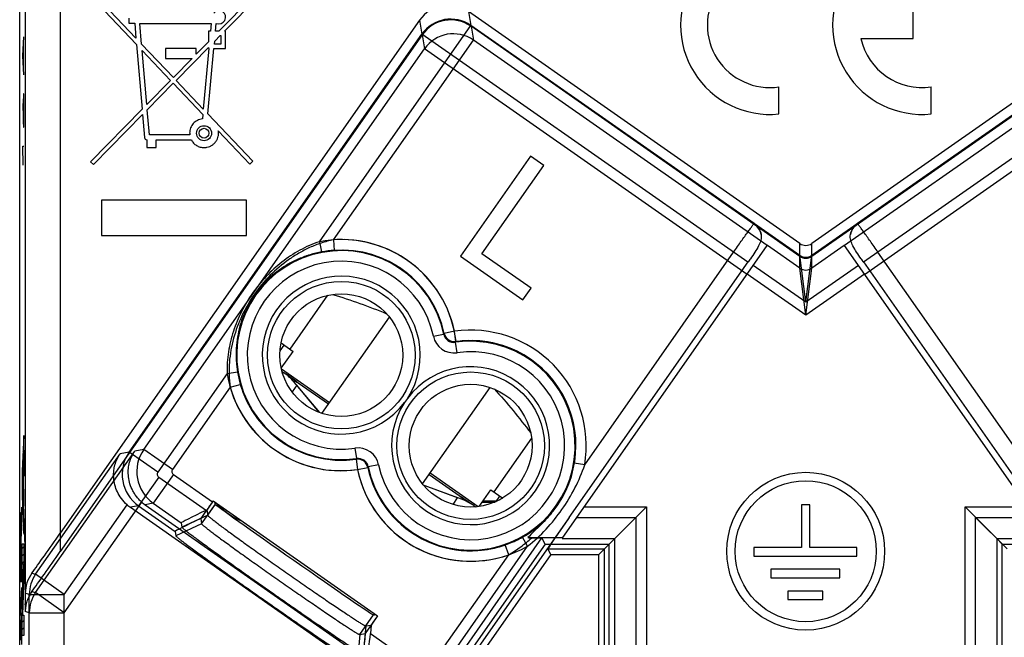
# Model space of a CAD drawing. Units: millimetres. Extents: x -22.4 to 22.4, y -24.5 to 24.5.
# Drawn here: x -22.4 to 5.7, y -9.5 to 8.2 of the extents above; entities that cross this region are included whole.
import ezdxf

# ---------------------------------------------------------------- set-up
doc = ezdxf.new("R2010")
doc.units = ezdxf.units.MM
doc.header["$LTSCALE"] = 16.335
doc.layers.get('0').update_dxf_attribs({"linetype": 'CONTINUOUS'})
for name, color, linetype in [('ASSI', 7, 'CONTINUOUS'), ('CURVE', 7, 'CONTINUOUS'), ('DRAFT', 7, 'CONTINUOUS'), ('RACCORDO', 7, 'CONTINUOUS'), ('SMUSSO', 7, 'CONTINUOUS')]:
    doc.layers.add(name, color=color, linetype=linetype)

msp = doc.modelspace()

# ---------------------------------------------------------------- linework, layer by layer
at = {"color": 7, "linetype": 'CONTINUOUS'}
for p, q in [((-19.086, 7.623), (-20.47, 9.081)), ((-15.47, 9.1), (-16.722, 7.825)), ((-20.47, 8.918), (-19.07, 7.442)), ((-16.561, 7.825), (-15.47, 8.937)), ((-19.294, 8.19), (-19.294, 8.047)), ((3.06, 7.617), (3.06, 8.382)), ((-19.294, 8.047), (-19.122, 8.047)), ((-19.122, 8.047), (-19.086, 7.623)), ((-18.928, 7.457), (-18.979, 8.041)), ((-18.979, 8.041), (-16.941, 8.041)), ((-16.941, 8.041), (-16.961, 7.825)), ((-16.817, 7.825), (-16.797, 8.045)), ((-17.023, 7.825), (-17.023, 7.519)), ((-16.961, 7.825), (-17.023, 7.825)), ((-16.844, 7.537), (-16.687, 7.697)), ((-16.722, 7.825), (-16.817, 7.825)), ((-16.687, 7.697), (-16.664, 7.697)), ((-16.664, 7.697), (-16.664, 7.456)), ((-16.539, 7.825), (-16.561, 7.825)), ((-16.539, 7.328), (-16.539, 7.825)), ((1.572, 7.617), (3.06, 7.617)), ((-19.07, 7.442), (-18.912, 5.597)), ((-18.022, 6.503), (-18.928, 7.457)), ((-18.242, 7.334), (-18.242, 7.048)), ((-17.368, 7.334), (-18.242, 7.334)), ((-17.942, 6.419), (-17.023, 7.355)), ((-17.023, 7.519), (-17.368, 7.169)), ((-17.368, 7.169), (-17.368, 7.334)), ((-17.007, 7.328), (-17.168, 5.603)), ((-17.037, 5.466), (-16.864, 7.328)), ((-17.023, 7.355), (-17.023, 7.328)), ((-17.023, 7.328), (-17.007, 7.328)), ((-16.864, 7.328), (-16.539, 7.328)), ((-16.852, 7.456), (-16.844, 7.537)), ((-16.664, 7.456), (-16.852, 7.456)), ((-18.78, 5.731), (-18.913, 7.275)), ((-18.913, 7.275), (-18.103, 6.421)), ((-18.242, 7.048), (-17.486, 7.048)), ((-17.486, 7.048), (-18.022, 6.503)), ((-18.103, 6.421), (-18.78, 5.731)), ((-18.767, 5.579), (-18.023, 6.337)), ((-18.023, 6.337), (-17.182, 5.45)), ((-17.168, 5.603), (-17.942, 6.419)), ((-0.765, 5.463), (-0.765, 6.233)), ((3.57, 5.463), (3.57, 6.233)), ((-18.912, 5.597), (-20.383, 4.1)), ((-20.299, 4.018), (-18.898, 5.445)), ((-18.898, 5.445), (-18.842, 4.788)), ((-18.705, 4.866), (-18.767, 5.579)), ((-17.182, 5.45), (-17.194, 5.323)), ((-15.753, 4.113), (-17.037, 5.466)), ((-17.554, 4.866), (-18.705, 4.866)), ((-16.74, 4.984), (-15.839, 4.033)), ((-18.779, 4.724), (-18.779, 4.508)), ((-18.779, 4.508), (-18.514, 4.508)), ((-18.514, 4.508), (-18.514, 4.723)), ((-18.514, 4.723), (-17.509, 4.723)), ((-7.843, 4.262), (-9.841, 1.409)), ((-7.464, 3.997), (-7.843, 4.262)), ((-20.383, 4.1), (-20.299, 4.018)), ((-15.839, 4.033), (-15.753, 4.113)), ((-9.228, 1.478), (-7.464, 3.997)), ((-20.067, 3.007), (-20.067, 2)), ((-15.933, 3.007), (-20.067, 3.007)), ((-15.933, 2), (-15.933, 3.007)), ((-20.067, 2), (-15.933, 2)), ((-9.841, 1.409), (-8.06, 0.161)), ((-7.825, 0.496), (-9.228, 1.478)), ((-8.06, 0.161), (-7.825, 0.496)), ((-13.788, -3.073), (-11.864, -0.326)), ((-14.951, -1.066), (-14.612, -1.304)), ((-14.981, -1.29), (-14.866, -1.126)), ((-14.947, -1.781), (-14.612, -1.304)), ((-14.922, -1.88), (-14.87, -1.916)), ((-14.499, -2.177), (-14.81, -1.959)), ((-13.852, -3.051), (-14.582, -2.181)), ((-14.461, -2.203), (-13.601, -2.805)), ((-14.507, -2.269), (-14.639, -2.458)), ((-10.921, -5.081), (-8.997, -2.333)), ((-10.734, -4.813), (-9.874, -5.415)), ((-9.811, -5.521), (-10.878, -5.133)), ((-9.311, -5.727), (-8.976, -5.25)), ((-8.976, -5.25), (-8.637, -5.487)), ((-10.052, -5.67), (-9.92, -5.481)), ((-9.525, -5.659), (-9.836, -5.442)), ((-8.722, -5.428), (-8.838, -5.592)), ((-9.464, -5.702), (-9.412, -5.738))]:
    msp.add_line(p, q, dxfattribs=at)
at = {"color": 250, "linetype": 'CONTINUOUS'}
for p, q in [((-13.629, 0.293), (-14.702, -1.24)), ((-14.941, -1.806), (-13.572, -2.764)), ((-14.499, -2.177), (-14.505, -2.186)), ((-7.813, -3.78), (-8.886, -5.313)), ((-10.705, -4.772), (-9.336, -5.731)), ((-9.836, -5.442), (-9.842, -5.451))]:
    msp.add_line(p, q, dxfattribs=at)
at = {"color": 7, "linetype": 'CONTINUOUS'}
for radius in [0.214, 0.139]:
    msp.add_circle((-17.146, 4.915), radius, dxfattribs=at)
for centre, radius, start, end in [((-1.02, 8), 2.55, 84.2608, 275.7392), ((3.315, 8), 2.55, 84.2608, 275.7392), ((-1.02, 8), 1.785, 81.7868, 278.2132), ((-16.723, 8.221), 0.19, 247.1917, 141.8921), ((3.315, 8), 1.785, 192.3736, 278.2132), ((-17.139, 4.915), 0.417, 179.9982, 186.7875), ((-15.731, -3.145), 1.5, 40, 55), ((-13.756, -1.02), 1.387, 233.8696, 234.3497), ((-14.182, -1.653), 0.624, 237.6535, 239.0574), ((-10.324, -6.931), 1.5, 55, 70), ((-9.004, -4.35), 1.384, 235.4007, 236.1201), ((-15.284, -4.251), 2.05, 222.5457, 247.5964)]:
    msp.add_arc(centre, radius, start, end, dxfattribs=at)
for points, knots in [([(-17.194, 5.323), (-17.243, 5.318), (-17.34, 5.288), (-17.459, 5.195), (-17.538, 5.066), (-17.557, 4.966), (-17.557, 4.915)], [0, 0, 0, 0, 0.251736, 0.497538, 0.744303, 1, 1, 1, 1]), ([(-18.842, 4.788), (-18.841, 4.773), (-18.824, 4.743), (-18.794, 4.726), (-18.779, 4.724)], [0, 0, 0, 0, 0.496805, 1, 1, 1, 1]), ([(-17.509, 4.723), (-17.492, 4.691), (-17.449, 4.631), (-17.377, 4.572), (-17.312, 4.538), (-17.259, 4.519), (-17.213, 4.509), (-17.175, 4.505), (-17.141, 4.504), (-17.104, 4.506), (-17.05, 4.514), (-16.985, 4.534), (-16.915, 4.572), (-16.853, 4.623), (-16.803, 4.684), (-16.764, 4.755), (-16.744, 4.819), (-16.736, 4.873), (-16.734, 4.913), (-16.736, 4.95), (-16.738, 4.973), (-16.74, 4.984)], [0, 0, 0, 0, 0.094568, 0.188982, 0.236653, 0.284848, 0.333861, 0.358806, 0.384106, 0.420417, 0.456041, 0.525751, 0.594301, 0.662353, 0.730405, 0.798955, 0.868668, 0.904293, 0.940605, 0.970548, 1, 1, 1, 1]), ([(-13.482, 0.32), (-13.222, 0.24), (-12.705, 0.07), (-12.196, -0.125), (-11.945, -0.231)], [0, 0, 0, 0, 0.500014, 1, 1, 1, 1]), ([(-14.573, -2.14), (-14.608, -2.115), (-14.685, -2.055), (-14.762, -1.995), (-14.806, -1.963)], [0, 0, 0, 0, 0.440955, 1, 1, 1, 1]), ([(-14.515, -2.18), (-14.519, -2.177), (-14.535, -2.167), (-14.552, -2.156), (-14.564, -2.147)], [0, 0, 0, 0, 0.21962, 1, 1, 1, 1]), ([(-14.463, -2.206), (-14.463, -2.206), (-14.464, -2.207), (-14.468, -2.206), (-14.476, -2.202), (-14.488, -2.196), (-14.497, -2.191), (-14.502, -2.188)], [0, 0, 0, 0, 0.025664, 0.076637, 0.266178, 0.574446, 1, 1, 1, 1]), ([(-14.499, -2.177), (-14.493, -2.18), (-14.484, -2.187), (-14.472, -2.196), (-14.466, -2.202), (-14.463, -2.204), (-14.463, -2.206), (-14.463, -2.206)], [0, 0, 0, 0, 0.42893, 0.737982, 0.926244, 0.975714, 1, 1, 1, 1]), ([(-8.88, -2.377), (-8.695, -2.576), (-8.338, -2.987), (-8.002, -3.416), (-7.838, -3.632)], [0, 0, 0, 0, 0.499986, 1, 1, 1, 1]), ([(-9.875, -5.42), (-9.875, -5.42), (-9.876, -5.419), (-9.876, -5.419), (-9.876, -5.418)], [0, 0, 0, 0, 0.359191, 1, 1, 1, 1]), ([(-9.876, -5.418), (-9.875, -5.418), (-9.873, -5.418), (-9.87, -5.42), (-9.864, -5.423), (-9.859, -5.426), (-9.857, -5.427)], [0, 0, 0, 0, 0.081271, 0.269285, 0.575481, 1, 1, 1, 1]), ([(-9.833, -5.458), (-9.838, -5.454), (-9.848, -5.446), (-9.861, -5.435), (-9.87, -5.427), (-9.874, -5.422), (-9.875, -5.42)], [0, 0, 0, 0, 0.376649, 0.67077, 0.878641, 1, 1, 1, 1]), ([(-9.857, -5.427), (-9.855, -5.428), (-9.848, -5.433), (-9.841, -5.438), (-9.836, -5.442)], [0, 0, 0, 0, 0.213296, 1, 1, 1, 1]), ([(-9.79, -5.489), (-9.794, -5.487), (-9.808, -5.477), (-9.823, -5.466), (-9.833, -5.458)], [0, 0, 0, 0, 0.278819, 1, 1, 1, 1]), ([(-9.53, -5.657), (-9.575, -5.627), (-9.657, -5.575), (-9.74, -5.523), (-9.776, -5.499)], [0, 0, 0, 0, 0.557727, 1, 1, 1, 1])]:
    msp.add_open_spline(points, degree=3, knots=knots, dxfattribs=at)
at = {"color": 250, "linetype": 'CONTINUOUS'}
for points in [[(-14.573, -2.14), (-14.574, -2.149), (-14.577, -2.163), (-14.58, -2.176), (-14.582, -2.181)], [(-9.776, -5.499), (-9.784, -5.503), (-9.796, -5.511), (-9.807, -5.518), (-9.811, -5.521)]]:
    msp.add_open_spline(points, degree=3, knots=[0, 0, 0, 0, 0.654291, 1, 1, 1, 1], dxfattribs=at)
at = {"layer": 'ASSI', "color": 7, "linetype": 'CONTINUOUS'}
for p, q in [((-22.4, -18.122), (-22.4, 18.122)), ((-0.172, 1.77), (-9.614, 8.381)), ((9.614, 8.381), (0.172, 1.77)), ((-11.006, 8.135), (-21.243, -6.484)), ((-7.843, 4.262), (-9.841, 1.409)), ((-7.464, 3.997), (-7.843, 4.262)), ((-9.228, 1.478), (-7.464, 3.997)), ((-9.841, 1.409), (-8.06, 0.161)), ((-7.825, 0.496), (-9.228, 1.478)), ((-6.741, -6.039), (-1.642, 1.243)), ((1.642, 1.243), (6.741, -6.039)), ((-8.06, 0.161), (-7.825, 0.496)), ((-13.872, -3.027), (-14.507, -2.269)), ((-11.353, -2.647), (-11.432, -2.76)), ((-9.92, -5.481), (-10.849, -5.143)), ((-16.889, -5.569), (-17.08, -5.841)), ((-16.889, -5.569), (-12.206, -8.848)), ((-19.246, -5.75), (-11.476, -11.191)), ((-16.837, -5.641), (-16.82, -5.617)), ((-16.837, -5.641), (-16.824, -5.665)), ((0.117, -5.684), (-0.123, -5.684)), ((-0.123, -5.684), (-0.123, -6.896)), ((0.117, -6.896), (0.117, -5.684)), ((-17.242, -6.074), (-17.215, -6.224)), ((-5.739, -6.939), (-4.839, -6.039)), ((5.739, -6.939), (4.839, -6.039)), ((-17.97, -6.438), (-17.948, -6.566)), ((-7.269, -7.1), (-7.353, -6.939)), ((-5.9, -7.1), (-5.739, -6.939)), ((-0.123, -6.896), (-1.478, -6.896)), ((-1.478, -6.896), (-1.478, -7.14)), ((1.456, -6.896), (0.117, -6.896)), ((1.456, -7.14), (1.456, -6.896)), ((-7.269, -7.1), (-9.944, -10.92)), ((-7.269, -7.1), (-5.9, -7.1)), ((-5.9, -17.652), (-5.9, -7.1)), ((-1.478, -7.14), (1.456, -7.14)), ((0.971, -7.517), (-0.993, -7.517)), ((-0.993, -7.517), (-0.993, -7.76)), ((0.971, -7.76), (0.971, -7.517)), ((-0.993, -7.76), (0.971, -7.76)), ((0.487, -8.138), (-0.509, -8.138)), ((-0.509, -8.138), (-0.509, -8.378)), ((-0.509, -8.378), (0.487, -8.378)), ((0.487, -8.378), (0.487, -8.138)), ((-12.206, -8.848), (-12.558, -9.352)), ((-12.291, -8.824), (-12.319, -8.82)), ((-12.291, -8.824), (-12.275, -8.8)), ((-12.71, -9.379), (-12.558, -9.352)), ((-12.558, -9.352), (-12.579, -9.592))]:
    msp.add_line(p, q, dxfattribs=at)
at = {"layer": 'ASSI', "color": 250, "linetype": 'CONTINUOUS'}
for p, q in [((-22.243, 18.056), (-22.243, -8.197)), ((-21.243, 18.056), (-21.243, -6.484)), ((-9.614, 8.381), (-9.544, 7.987)), ((-13.86, 1.822), (-9.544, 7.987)), ((-11.006, 8.135), (-10.937, 7.741)), ((-1.476, 2.337), (-9.544, 7.987)), ((9.544, 7.987), (1.476, 2.337)), ((-19.282, -4.177), (-10.937, 7.741)), ((-1.647, 1.236), (-10.937, 7.741)), ((10.937, 7.741), (1.647, 1.236)), ((-1.476, 2.337), (-1.464, 2.339)), ((-1.464, 2.339), (-0.172, 1.435)), ((0.172, 1.435), (1.464, 2.339)), ((1.476, 2.337), (1.464, 2.339)), ((-13.86, 1.822), (-13.803, 1.528)), ((-0.172, 1.435), (-0.172, 1.77)), ((0.172, 1.435), (0.172, 1.77)), ((-6.3, -4.537), (-2.057, 1.523)), ((0, 0.094), (-0.172, 1.435)), ((0, 0.094), (0.172, 1.435)), ((6.3, -4.537), (2.057, 1.523)), ((0, 0.094), (-1.498, 1.142)), ((1.498, 1.142), (0, 0.094)), ((-10.612, -0.871), (-10.319, -0.81)), ((-10.306, -0.794), (-10.319, -0.81)), ((-10.012, -0.732), (-10.306, -0.794)), ((-9.97, -1.029), (-10.012, -0.732)), ((-9.97, -1.029), (-9.981, -1.046)), ((-9.938, -1.343), (-9.981, -1.046)), ((-16.489, -1.932), (-18.463, -4.751)), ((-16.489, -1.932), (-16.193, -1.885)), ((-19.282, -4.177), (-19.54, -4.223)), ((-18.463, -4.751), (-19.282, -4.177)), ((-12.848, -4.063), (-12.804, -4.36)), ((-21.947, -7.66), (-19.54, -4.223)), ((-12.815, -4.378), (-12.804, -4.36)), ((-12.815, -4.378), (-12.773, -4.675)), ((-6.3, -4.537), (-6.596, -4.488)), ((-12.773, -4.675), (-12.48, -4.613)), ((-12.48, -4.613), (-12.467, -4.596)), ((-12.173, -4.536), (-12.467, -4.596)), ((-18.438, -4.89), (-19.012, -5.709)), ((-18.438, -4.89), (-17.08, -5.841)), ((-21.128, -8.234), (-19.338, -5.678)), ((-19.012, -5.709), (-19.246, -5.75)), ((-19.012, -5.709), (-17.97, -6.438)), ((-17.215, -6.224), (-16.824, -5.665)), ((-6.741, -6.039), (-9.987, -10.675)), ((-6.526, -6.039), (-4.839, -6.039)), ((-4.839, -6.039), (-4.839, -10.762)), ((4.839, -6.039), (6.526, -6.039)), ((4.839, -10.762), (4.839, -6.039)), ((-17.215, -6.224), (-17.948, -6.566)), ((-7.928, -6.862), (-8.075, -6.601)), ((-10.397, -10.388), (-7.928, -6.862)), ((-7.353, -6.939), (-5.739, -6.939)), ((-5.739, -17.574), (-5.739, -6.939)), ((-22.052, -7.627), (-21.947, -7.66)), ((-21.128, -8.234), (-21.947, -7.66)), ((-22.127, -8.234), (-22.243, -8.197)), ((-22.127, -17.652), (-22.127, -8.234)), ((-22.127, -8.234), (-21.128, -8.234)), ((-21.128, -18.652), (-21.128, -8.234)), ((-12.71, -9.379), (-12.319, -8.82)), ((-12.71, -9.379), (-12.781, -10.184))]:
    msp.add_line(p, q, dxfattribs=at)
for centre in [(-13.236, -1.413), (-9.55, -3.994)]:
    msp.add_circle(centre, 2.102, dxfattribs=at)
at = {"layer": 'ASSI', "color": 7, "linetype": 'CONTINUOUS'}
for centre, radius in [((-13.236, -1.413), 1.75), ((-9.55, -3.994), 1.75), ((-0.003, -7.003), 2.25), ((-0.003, -7.003), 2.01)]:
    msp.add_circle(centre, radius, dxfattribs=at)
at = {"layer": 'ASSI', "color": 250, "linetype": 'CONTINUOUS'}
for centre, radius, start, end in [((-10.118, 7.167), 1, 55.0209, 144.9791), ((-1.763, 1.928), 0.5, 11.4555, 54.9805), ((1.763, 1.928), 0.5, 125.0195, 168.5445), ((-13.236, -1.413), 3.295, 11.9299, 100.9246), ((-13.236, -1.413), 2.979, 11.6698, 278.3302), ((-13.236, -1.413), 2.995, 11.9299, 100.9247), ((0, 1.681), 0.3, 235.0136, 304.9864), ((-13.236, -1.413), 2.679, 11.6698, 278.3302), ((21.352, -14.867), 28.076, 144.7509, 145.0006), ((-21.352, -14.867), 28.076, 34.9994, 35.2491), ((-13.236, -1.413), 2.251, 326.7605, 323.2395), ((-10.025, -0.75), 0.3, 191.644, 278.3558), ((-10.012, -0.731), 0.3, 191.9492, 278.0508), ((-9.55, -3.994), 3.295, 350.5086, 98.0701), ((-9.55, -3.994), 2.979, 191.6698, 98.3302), ((-10.025, -0.749), 0.6, 191.6668, 278.3332), ((-9.55, -3.994), 2.995, 350.5088, 98.0701), ((-9.55, -3.994), 2.679, 191.6698, 98.3302), ((-13.236, -1.413), 3.295, 189.0754, 278.0701), ((-13.236, -1.413), 2.995, 189.0753, 278.0701), ((-9.55, -3.994), 2.251, 146.7605, 143.2395), ((-18.38, -4.808), 1.1, 145.0185, 234.9815), ((-12.761, -4.657), 0.6, 11.6668, 98.3332), ((-12.773, -4.675), 0.3, 11.9492, 98.0508), ((-12.761, -4.657), 0.3, 11.6447, 98.355), ((-18.381, -4.808), 0.1, 144.9965, 235.0035), ((-9.55, -3.994), 3.295, 191.9299, 299.4914), ((-9.55, -3.994), 2.995, 191.9299, 299.4912), ((-21.127, -8.234), 1, 145.0057, 179.9943)]:
    msp.add_arc(centre, radius, start, end, dxfattribs=at)
at = {"layer": 'ASSI', "color": 7, "linetype": 'CONTINUOUS'}
for centre, start, end in [((44.983, -31.404), 144.8858, 145.0002), ((-44.983, -31.404), 34.9998, 35.1142)]:
    msp.add_arc(centre, 56.919, start, end, dxfattribs=at)
for centre, major_axis, ratio, start_param, end_param in [((-10.187, 7.561), (-0.174, 0.985), 0.999695, -0.785246, 0.785246), ((0, 2.016), (0, 0.3), 0.999773, 2.530834, 3.752351), ((-18.614, -4.849), (1.084, 0.191), 0.999695, -2.463021, -2.356347), ((-17.065, -5.851), (0.574, 0.819), 0.017455, -4.712389, -4.42515), ((-14.571, -7.242), (2.253, -1.577), 0.008727, 3.159046, 6.265732), ((-16.923, -5.95), (1.047, 0.488), 0.020646, 1.869964, 3.136068), ((-6.722, -6.039), (0.63, 0.9), 0.014297, -4.702375, -3.149032), ((-21.243, -6.454), (1, 1.428), 0.01001, -2.527669, -1.585095)]:
    msp.add_ellipse(centre, major_axis=major_axis, ratio=ratio, start_param=start_param, end_param=end_param, dxfattribs=at)
at = {"layer": 'ASSI', "color": 250, "linetype": 'CONTINUOUS'}
for points, knots in [([(-2.057, 1.523), (-2.02, 1.576), (-1.947, 1.679), (-1.842, 1.829), (-1.744, 1.967), (-1.669, 2.073), (-1.616, 2.148), (-1.582, 2.195), (-1.552, 2.236), (-1.527, 2.27), (-1.507, 2.298), (-1.493, 2.316), (-1.485, 2.327), (-1.481, 2.332), (-1.478, 2.335), (-1.477, 2.337), (-1.476, 2.337)], [0, 0, 0, 0, 0.192957, 0.378663, 0.550136, 0.700935, 0.766775, 0.825393, 0.87624, 0.918836, 0.952781, 0.977758, 0.986808, 0.993536, 0.997932, 1, 1, 1, 1]), ([(2.057, 1.523), (2.02, 1.576), (1.947, 1.679), (1.842, 1.829), (1.744, 1.967), (1.669, 2.073), (1.616, 2.148), (1.582, 2.195), (1.552, 2.236), (1.527, 2.27), (1.507, 2.298), (1.493, 2.316), (1.485, 2.327), (1.481, 2.332), (1.478, 2.335), (1.477, 2.337), (1.476, 2.337)], [0, 0, 0, 0, 0.192957, 0.378663, 0.550137, 0.700935, 0.766775, 0.825393, 0.87624, 0.918836, 0.952781, 0.977758, 0.986808, 0.993536, 0.997932, 1, 1, 1, 1]), ([(-13.86, 1.822), (-14.054, 1.758), (-14.428, 1.593), (-14.937, 1.254), (-15.388, 0.842), (-15.776, 0.366), (-16.091, -0.161), (-16.324, -0.726), (-16.468, -1.32), (-16.495, -1.728), (-16.489, -1.932)], [0, 0, 0, 0, 0.125567, 0.249812, 0.374225, 0.5, 0.625775, 0.750188, 0.874433, 1, 1, 1, 1]), ([(-13.803, 1.528), (-13.994, 1.491), (-14.365, 1.382), (-14.878, 1.118), (-15.332, 0.761), (-15.711, 0.32), (-15.995, -0.187), (-16.175, -0.735), (-16.248, -1.308), (-16.224, -1.694), (-16.193, -1.885)], [0, 0, 0, 0, 0.126289, 0.250028, 0.3737, 0.5, 0.6263, 0.749972, 0.873711, 1, 1, 1, 1]), ([(-8.075, -6.601), (-7.882, -6.491), (-7.519, -6.23), (-7.075, -5.727), (-6.754, -5.137), (-6.632, -4.706), (-6.596, -4.488)], [0, 0, 0, 0, 0.249948, 0.5, 0.750052, 1, 1, 1, 1]), ([(-7.928, -6.862), (-7.74, -6.713), (-7.388, -6.385), (-6.935, -5.824), (-6.563, -5.207), (-6.376, -4.764), (-6.3, -4.537)], [0, 0, 0, 0, 0.249959, 0.5, 0.750041, 1, 1, 1, 1])]:
    msp.add_open_spline(points, degree=3, knots=knots, dxfattribs=at)
at = {"layer": 'ASSI', "color": 7, "linetype": 'CONTINUOUS'}
for points, knots in [([(-1.464, 2.339), (-1.416, 2.304), (-1.329, 2.21), (-1.284, 2.09), (-1.273, 2.027)], [0, 0, 0, 0, 0.482761, 1, 1, 1, 1]), ([(1.273, 2.027), (1.284, 2.09), (1.329, 2.21), (1.416, 2.304), (1.464, 2.339)], [0, 0, 0, 0, 0.517239, 1, 1, 1, 1]), ([(-1.273, 2.027), (-1.254, 1.918), (-1.318, 1.732), (-1.45, 1.517), (-1.533, 1.398), (-1.577, 1.337)], [0, 0, 0, 0, 0.434222, 0.705261, 1, 1, 1, 1]), ([(1.577, 1.337), (1.533, 1.398), (1.45, 1.517), (1.318, 1.732), (1.254, 1.918), (1.273, 2.027)], [0, 0, 0, 0, 0.294739, 0.565779, 1, 1, 1, 1]), ([(-19.338, -5.678), (-19.398, -5.626), (-19.504, -5.51), (-19.656, -5.258), (-19.744, -4.923), (-19.706, -4.541), (-19.605, -4.319), (-19.54, -4.223)], [0, 0, 0, 0, 0.149192, 0.29198, 0.550304, 0.781862, 1, 1, 1, 1]), ([(-17.215, -6.224), (-17.215, -6.226), (-17.211, -6.232), (-17.203, -6.24), (-17.189, -6.253), (-17.17, -6.269), (-17.146, -6.289), (-17.104, -6.323), (-17.038, -6.374), (-16.945, -6.445), (-16.834, -6.529), (-16.705, -6.624), (-16.559, -6.731), (-16.398, -6.848), (-16.159, -7.021), (-15.834, -7.253), (-15.423, -7.545), (-14.994, -7.846), (-14.564, -8.146), (-14.149, -8.433), (-13.82, -8.658), (-13.575, -8.824), (-13.411, -8.935), (-13.261, -9.036), (-13.127, -9.124), (-13.01, -9.201), (-12.911, -9.264), (-12.841, -9.308), (-12.795, -9.336), (-12.768, -9.352), (-12.746, -9.364), (-12.73, -9.372), (-12.719, -9.377), (-12.712, -9.379), (-12.71, -9.379)], [0, 0, 0, 0, 0.001113, 0.00334, 0.006719, 0.011258, 0.016948, 0.023772, 0.040746, 0.06204, 0.087463, 0.116765, 0.149675, 0.185884, 0.22505, 0.310753, 0.403566, 0.500001, 0.596435, 0.689248, 0.774951, 0.814117, 0.850326, 0.883235, 0.912537, 0.93796, 0.959254, 0.976228, 0.983052, 0.988742, 0.993281, 0.99666, 0.998887, 1, 1, 1, 1]), ([(-17.948, -6.566), (-17.947, -6.568), (-17.942, -6.574), (-17.933, -6.584), (-17.917, -6.598), (-17.895, -6.616), (-17.867, -6.639), (-17.833, -6.665), (-17.794, -6.696), (-17.73, -6.745), (-17.636, -6.816), (-17.508, -6.911), (-17.359, -7.02), (-17.192, -7.142), (-17.007, -7.276), (-16.732, -7.474), (-16.359, -7.74), (-15.887, -8.074), (-15.395, -8.42), (-14.902, -8.764), (-14.427, -9.093), (-14.049, -9.352), (-13.769, -9.543), (-13.581, -9.671), (-13.409, -9.786), (-13.255, -9.889), (-13.122, -9.977), (-13.024, -10.041), (-12.956, -10.084), (-12.913, -10.111), (-12.877, -10.133), (-12.846, -10.152), (-12.821, -10.166), (-12.802, -10.176), (-12.79, -10.182), (-12.783, -10.184), (-12.781, -10.184)], [0, 0, 0, 0, 0.001088, 0.003302, 0.006674, 0.011208, 0.016894, 0.023715, 0.031652, 0.040686, 0.061979, 0.087404, 0.116708, 0.149622, 0.185835, 0.225006, 0.310722, 0.40355, 0.500001, 0.596451, 0.689279, 0.774995, 0.814166, 0.850379, 0.883293, 0.912597, 0.938021, 0.959314, 0.968349, 0.976285, 0.983106, 0.988792, 0.993326, 0.996698, 0.998912, 1, 1, 1, 1]), ([(-22.052, -7.627), (-22.113, -7.711), (-22.207, -7.895), (-22.241, -8.098), (-22.243, -8.197)], [0, 0, 0, 0, 0.512372, 1, 1, 1, 1])]:
    msp.add_open_spline(points, degree=3, knots=knots, dxfattribs=at)
at = {"layer": 'CURVE', "color": 250, "linetype": 'CONTINUOUS'}
for p, q in [((-22.311, 7.121), (-22.278, 7.664)), ((-22.287, 6.76), (-22.287, 7.483)), ((-22.278, 6.579), (-22.311, 7.121)), ((-22.292, 6.036), (-22.297, 5.764)), ((-22.283, 6.036), (-22.292, 6.036)), ((-22.278, 5.764), (-22.283, 6.036)), ((-22.311, 5.764), (-22.304, 5.357)), ((-22.297, 5.764), (-22.297, 5.176)), ((-22.278, 5.357), (-22.278, 5.764)), ((-22.304, 5.357), (-22.294, 5.086)), ((-22.283, 5.086), (-22.278, 5.357)), ((-22.294, 5.086), (-22.283, 5.086)), ((-22.302, 4), (-22.311, 4.543)), ((-22.311, 4.543), (-22.278, 4.543)), ((-22.278, -3.701), (-22.328, -4.709)), ((-22.278, -4.327), (-22.278, -3.701)), ((-22.256, -4.495), (-22.266, -4.124)), ((-22.289, -4.536), (-22.278, -4.327)), ((-22.328, -4.709), (-22.328, -5.448)), ((-22.319, -5.094), (-22.297, -4.693)), ((-22.297, -4.693), (-22.297, -5.524)), ((-22.289, -5.685), (-22.289, -4.536)), ((-22.266, -4.867), (-22.256, -4.495)), ((-22.256, -4.495), (-22.243, -4.495)), ((-22.297, -5.524), (-22.319, -5.094)), ((-22.243, -5.702), (-22.243, -5.238)), ((-22.328, -5.448), (-22.278, -6.496)), ((-22.339, -5.75), (-22.353, -5.957)), ((-22.339, -6.332), (-22.339, -5.75)), ((-22.278, -5.902), (-22.289, -5.685)), ((-22.266, -5.702), (-22.243, -5.702)), ((-22.278, -6.496), (-22.278, -5.902)), ((-22.266, -6.445), (-22.243, -6.074)), ((-22.363, -6.305), (-22.363, -6.305)), ((-22.243, -6.817), (-22.266, -6.445)), ((-22.249, -6.693), (-22.249, -6.198)), ((-22.367, -6.933), (-22.367, -7.279)), ((-22.359, -7.259), (-22.359, -6.934)), ((-22.328, -7.372), (-22.328, -6.79)), ((-22.328, -6.79), (-22.278, -6.79)), ((-22.278, -6.79), (-22.278, -7.673)), ((-22.367, -7.279), (-22.381, -7.279)), ((-22.339, -7.259), (-22.359, -7.259)), ((-22.339, -7.862), (-22.339, -7.259)), ((-22.266, -7.931), (-22.266, -7.188)), ((-22.328, -8.485), (-22.288, -7.372)), ((-22.288, -7.372), (-22.328, -7.372)), ((-22.243, -7.56), (-22.266, -7.56)), ((-22.278, -7.673), (-22.32, -8.826)), ((-22.39, -8.929), (-22.339, -8.039)), ((-22.389, -7.862), (-22.339, -7.862)), ((-22.339, -8.039), (-22.339, -8.677)), ((-22.339, -8.677), (-22.349, -8.834)), ((-22.328, -9.408), (-22.328, -8.485)), ((-22.243, -8.519), (-22.266, -8.519)), ((-22.39, -9.515), (-22.39, -8.929)), ((-22.357, -8.955), (-22.376, -9.233)), ((-22.357, -9.534), (-22.357, -8.955)), ((-22.349, -8.834), (-22.349, -9.658)), ((-22.32, -8.826), (-22.278, -8.826)), ((-22.278, -8.826), (-22.278, -9.408)), ((-22.376, -9.233), (-22.357, -9.534)), ((-22.278, -9.408), (-22.328, -9.408))]:
    msp.add_line(p, q, dxfattribs=at)
at = {"layer": 'CURVE', "color": 7, "linetype": 'CONTINUOUS'}
for p, q in [((-22.279, -3.724), (-22.278, -3.723)), ((-22.301, -4.166), (-22.278, -4.143)), ((-22.29, -3.945), (-22.278, -3.933)), ((-22.312, -4.387), (-22.279, -4.354)), ((-22.323, -4.608), (-22.289, -4.573)), ((-22.328, -4.823), (-22.303, -4.798)), ((-22.328, -5.033), (-22.315, -5.02)), ((-22.297, -4.792), (-22.289, -4.783)), ((-22.297, -5.002), (-22.289, -4.993)), ((-22.328, -5.243), (-22.312, -5.227)), ((-22.297, -5.212), (-22.289, -5.204)), ((-22.328, -5.453), (-22.302, -5.427)), ((-22.297, -5.422), (-22.289, -5.414)), ((-22.319, -5.653), (-22.289, -5.624)), ((-22.309, -5.854), (-22.282, -5.827)), ((-22.299, -6.054), (-22.278, -6.033)), ((-22.289, -6.255), (-22.278, -6.243)), ((-22.28, -6.455), (-22.278, -6.453)), ((-22.328, -6.923), (-22.278, -6.873)), ((-22.328, -7.133), (-22.278, -7.083)), ((-22.328, -7.344), (-22.278, -7.293)), ((-22.294, -7.519), (-22.278, -7.503)), ((-22.301, -7.737), (-22.279, -7.714)), ((-22.309, -7.954), (-22.287, -7.932)), ((-22.325, -8.39), (-22.303, -8.368)), ((-22.317, -8.172), (-22.295, -8.15)), ((-22.328, -8.604), (-22.311, -8.587)), ((-22.328, -8.814), (-22.319, -8.805)), ((-22.328, -9.024), (-22.278, -8.973)), ((-22.328, -9.234), (-22.278, -9.183)), ((-22.293, -9.408), (-22.278, -9.393))]:
    msp.add_line(p, q, dxfattribs=at)
at = {"layer": 'CURVE', "color": 250, "linetype": 'CONTINUOUS'}
msp.add_arc((70.096, -6.984), 92.478, 179.8891, 180.18289, dxfattribs=at)
for points, knots in [([(-22.363, -6.305), (-22.363, -6.272), (-22.364, -6.187), (-22.366, -6.046), (-22.37, -5.942), (-22.373, -5.896), (-22.376, -5.892), (-22.379, -5.915), (-22.382, -5.97), (-22.385, -6.074), (-22.387, -6.221), (-22.388, -6.323), (-22.389, -6.368)], [0, 0, 0, 0, 0.055978, 0.168754, 0.321006, 0.412275, 0.516613, 0.601393, 0.677602, 0.810342, 0.92004, 1, 1, 1, 1]), ([(-22.353, -5.957), (-22.354, -5.971), (-22.357, -6.026), (-22.362, -6.147), (-22.363, -6.305)], [0, 0, 0, 0, 0.242659, 1, 1, 1, 1]), ([(-22.389, -6.368), (-22.389, -6.507), (-22.391, -7.008), (-22.39, -7.512), (-22.389, -7.862)], [0, 0, 0, 0, 0.295742, 1, 1, 1, 1]), ([(-22.354, -6.597), (-22.352, -6.536), (-22.346, -6.457), (-22.341, -6.369), (-22.339, -6.332)], [0, 0, 0, 0, 0.558621, 1, 1, 1, 1]), ([(-22.381, -6.805), (-22.381, -6.716), (-22.38, -6.536), (-22.377, -6.464), (-22.375, -6.463)], [0, 0, 0, 0, 0.501351, 1, 1, 1, 1]), ([(-22.375, -6.463), (-22.374, -6.462), (-22.371, -6.477), (-22.368, -6.629), (-22.367, -6.817), (-22.367, -6.933)], [0, 0, 0, 0, 0.292921, 0.527594, 1, 1, 1, 1]), ([(-22.359, -6.934), (-22.359, -6.881), (-22.358, -6.73), (-22.356, -6.63), (-22.354, -6.597)], [0, 0, 0, 0, 0.355914, 1, 1, 1, 1])]:
    msp.add_open_spline(points, degree=3, knots=knots, dxfattribs=at)
at = {"layer": 'DRAFT', "color": 7, "linetype": 'CONTINUOUS'}
for p, q in [((-9.222, -5.6), (-8.855, -5.6)), ((-9.2, -5.569), (-8.822, -5.569)), ((-16.837, -5.641), (-16.82, -5.617)), ((-16.837, -5.641), (-16.824, -5.665)), ((-7.425, -6.8), (-5.6, -6.8)), ((5.6, -6.8), (7.425, -6.8)), ((-12.291, -8.824), (-12.319, -8.82)), ((-12.291, -8.824), (-12.275, -8.8))]:
    msp.add_line(p, q, dxfattribs=at)
for centre in [(-13.236, -1.413), (-9.55, -3.994)]:
    msp.add_circle(centre, 1.75, dxfattribs=at)
msp.add_ellipse((-14.571, -7.242), major_axis=(2.253, -1.577), ratio=0.008727, start_param=-3.124139, end_param=-0.017453, dxfattribs=at)
at = {"layer": 'RACCORDO', "color": 7, "linetype": 'CONTINUOUS'}
for p, q in [((-22.4, -18.122), (-22.4, 18.122)), ((-0.172, 1.404), (-9.54, 7.963)), ((9.54, 7.963), (0.172, 1.404)), ((-10.932, 7.717), (-21.243, -7.007)), ((-6.946, -6.639), (-1.101, 1.709)), ((6.929, -6.615), (1.101, 1.709)), ((-9.964, -1.023), (-9.967, -1.023)), ((-11.353, -2.647), (-11.432, -2.76)), ((-16.889, -5.569), (-16.908, -5.595)), ((-18.828, -5.676), (-11.549, -10.773)), ((-17.07, -5.828), (-17.043, -5.979)), ((-5.439, -6.639), (-4.539, -5.739)), ((5.439, -6.639), (4.539, -5.739)), ((-17.798, -6.192), (-17.776, -6.32)), ((-7.925, -6.615), (-6.929, -6.615)), ((-7.425, -6.8), (-7.517, -6.624)), ((-5.6, -6.8), (-5.439, -6.639)), ((5.6, -6.8), (5.439, -6.639)), ((-7.425, -6.8), (-10.018, -10.503)), ((-5.6, -17.652), (-5.6, -6.8)), ((5.6, -17.652), (5.6, -6.8)), ((-12.386, -9.106), (-12.407, -9.346))]:
    msp.add_line(p, q, dxfattribs=at)
at = {"layer": 'RACCORDO', "color": 250, "linetype": 'CONTINUOUS'}
for p, q in [((-22.243, 18.056), (-22.243, -8.72)), ((-21.243, 18.056), (-21.243, -7.007)), ((-9.54, 7.963), (-9.47, 7.569)), ((-10.932, 7.717), (-10.863, 7.323)), ((-18.864, -4.103), (-10.863, 7.323)), ((-13.458, 1.875), (-9.47, 7.569)), ((-1.675, 0.889), (-10.863, 7.323)), ((-1.101, 1.709), (-9.47, 7.569)), ((9.47, 7.569), (1.101, 1.709)), ((1.675, 0.889), (10.863, 7.323)), ((-13.458, 1.875), (-13.437, 1.575)), ((-0.172, 1.069), (-1.096, 1.716)), ((1.096, 1.716), (0.172, 1.069)), ((-0.172, 1.069), (-0.172, 1.404)), ((0.172, 1.069), (0.172, 1.404)), ((0, -0.272), (-1.67, 0.897)), ((0, -0.272), (-0.172, 1.069)), ((0, -0.272), (0.172, 1.069)), ((1.67, 0.897), (0, -0.272)), ((-10.612, -0.871), (-10.319, -0.81)), ((-10.306, -0.794), (-10.319, -0.81)), ((-9.967, -1.023), (-9.981, -1.046)), ((-9.938, -1.343), (-9.981, -1.046)), ((-16.401, -2.329), (-18.045, -4.677)), ((-16.401, -2.329), (-16.113, -2.245)), ((-21.947, -8.183), (-19.122, -4.149)), ((-18.864, -4.103), (-19.122, -4.149)), ((-18.045, -4.677), (-18.864, -4.103)), ((-12.848, -4.063), (-12.804, -4.36)), ((-12.815, -4.378), (-12.804, -4.36)), ((-12.815, -4.378), (-12.773, -4.675)), ((-12.773, -4.675), (-12.48, -4.613)), ((-12.48, -4.613), (-12.467, -4.596)), ((-12.173, -4.536), (-12.467, -4.596)), ((-18.02, -4.816), (-18.594, -5.635)), ((-18.02, -4.816), (-16.908, -5.595)), ((-21.128, -8.757), (-18.92, -5.604)), ((-18.594, -5.635), (-18.828, -5.676)), ((-18.594, -5.635), (-17.798, -6.192)), ((-6.316, -5.739), (-4.539, -5.739)), ((-4.539, -5.739), (-4.539, -10.43)), ((4.539, -5.739), (6.316, -5.739)), ((4.539, -10.43), (4.539, -5.739)), ((-10.061, -10.257), (-7.517, -6.624)), ((-6.946, -6.639), (-5.439, -6.639)), ((-5.439, -17.574), (-5.439, -6.639)), ((5.439, -6.639), (6.946, -6.639)), ((5.439, -6.639), (5.439, -17.574)), ((-8.464, -7.105), (-8.563, -6.821)), ((-10.471, -9.97), (-8.464, -7.105)), ((-22.052, -8.15), (-21.947, -8.183)), ((-21.128, -8.757), (-21.947, -8.183)), ((-22.127, -8.757), (-22.243, -8.72)), ((-22.127, -17.652), (-22.127, -8.757)), ((-22.127, -8.757), (-21.128, -8.757)), ((-21.128, -18.652), (-21.128, -8.757)), ((-12.407, -9.346), (-11.306, -10.117))]:
    msp.add_line(p, q, dxfattribs=at)
for centre in [(-13.236, -1.413), (-9.55, -3.994)]:
    msp.add_circle(centre, 2.102, dxfattribs=at)
for centre, radius, start, end in [((-10.044, 6.749), 1, 55.0209, 144.9791), ((-13.236, -1.413), 3.295, 6.8001, 93.8565), ((-13.236, -1.413), 2.979, 11.6698, 278.3302), ((-13.236, -1.413), 2.995, 11.9299, 93.8566), ((-13.236, -1.413), 2.679, 11.6698, 278.3302), ((0, 1.314), 0.3, 235.0136, 304.9864), ((-13.236, -1.413), 2.251, 326.7605, 323.2395), ((-10.025, -0.75), 0.3, 191.644, 278.3557), ((-9.55, -3.994), 2.979, 191.6698, 98.3302), ((-10.025, -0.749), 0.6, 191.6668, 278.3332), ((-9.55, -3.994), 2.679, 191.6698, 98.3302), ((-9.55, -3.994), 2.251, 146.7605, 143.2395), ((-13.236, -1.413), 3.295, 196.1435, 278.0701), ((-13.236, -1.413), 2.995, 196.1434, 278.0701), ((-17.963, -4.734), 1.1, 145.0185, 234.9814), ((-12.761, -4.657), 0.6, 11.6668, 98.3332), ((-12.773, -4.675), 0.3, 11.9492, 98.0508), ((-12.761, -4.657), 0.3, 11.644, 98.3557), ((-17.963, -4.734), 0.1, 144.9965, 235.0035), ((-9.55, -3.994), 3.295, 191.9299, 289.2396), ((-9.55, -3.994), 2.995, 191.9299, 289.2395), ((-21.127, -8.757), 1, 145.0057, 179.9943)]:
    msp.add_arc(centre, radius, start, end, dxfattribs=at)
at = {"layer": 'RACCORDO', "color": 7, "linetype": 'CONTINUOUS'}
for centre, radius, start, end in [((-9.55, -3.994), 3, 321.5275, 97.9428), ((-7.548, 23.252), 29.87, 269.277, 269.5092)]:
    msp.add_arc(centre, radius, start, end, dxfattribs=at)
for centre, major_axis, ratio, start_param, end_param in [((-10.113, 7.144), (-0.174, 0.985), 0.999695, -0.785246, 0.785246), ((0, 1.649), (0, 0.3), 0.999773, 2.530834, 3.752351), ((-18.196, -4.775), (1.084, 0.191), 0.999695, -2.463021, -2.356347), ((-16.893, -5.605), (0.574, 0.819), 0.017455, 1.570796, 1.858036), ((-16.751, -5.705), (1.047, 0.488), 0.020646, 1.869964, 3.136068), ((-21.243, -6.977), (1, 1.428), 0.01001, -2.527669, -1.585095), ((-12.419, -9.338), (0.05, 0.575), 0.020646, -3.136068, -1.582725)]:
    msp.add_ellipse(centre, major_axis=major_axis, ratio=ratio, start_param=start_param, end_param=end_param, dxfattribs=at)
at = {"layer": 'RACCORDO', "color": 250, "linetype": 'CONTINUOUS'}
for points, knots in [([(-13.458, 1.875), (-13.576, 1.851), (-13.808, 1.789), (-14.139, 1.659), (-14.451, 1.497), (-14.837, 1.248), (-15.279, 0.871), (-15.73, 0.334), (-16.081, -0.274), (-16.283, -0.818), (-16.386, -1.266), (-16.431, -1.614), (-16.44, -1.97), (-16.419, -2.21), (-16.401, -2.329)], [0, 0, 0, 0, 0.064577, 0.128169, 0.19062, 0.252142, 0.373996, 0.5, 0.626005, 0.747858, 0.80938, 0.871831, 0.935423, 1, 1, 1, 1]), ([(-13.437, 1.575), (-13.556, 1.567), (-13.788, 1.538), (-14.125, 1.456), (-14.442, 1.34), (-14.736, 1.194), (-15.007, 1.021), (-15.259, 0.82), (-15.495, 0.586), (-15.708, 0.319), (-15.887, 0.027), (-16.026, -0.275), (-16.129, -0.58), (-16.198, -0.895), (-16.235, -1.221), (-16.236, -1.558), (-16.198, -1.903), (-16.146, -2.132), (-16.113, -2.245)], [0, 0, 0, 0, 0.066364, 0.131118, 0.193837, 0.254762, 0.314476, 0.373932, 0.434912, 0.5, 0.565089, 0.626068, 0.685524, 0.745239, 0.806163, 0.868882, 0.933636, 1, 1, 1, 1]), ([(-8.563, -6.821), (-8.428, -6.774), (-8.168, -6.663), (-7.807, -6.444), (-7.48, -6.177), (-7.289, -5.97), (-7.201, -5.86)], [0, 0, 0, 0, 0.252958, 0.501758, 0.749123, 1, 1, 1, 1]), ([(-8.464, -7.105), (-8.346, -7.034), (-8.118, -6.881), (-7.906, -6.707), (-7.804, -6.616)], [0, 0, 0, 0, 0.501402, 1, 1, 1, 1])]:
    msp.add_open_spline(points, degree=3, knots=knots, dxfattribs=at)
at = {"layer": 'RACCORDO', "color": 7, "linetype": 'CONTINUOUS'}
for points, knots in [([(-10.306, -0.794), (-10.302, -0.809), (-10.292, -0.84), (-10.27, -0.883), (-10.24, -0.924), (-10.202, -0.96), (-10.154, -0.992), (-10.098, -1.015), (-10.034, -1.027), (-9.989, -1.026), (-9.967, -1.023)], [0, 0, 0, 0, 0.105667, 0.213388, 0.324968, 0.442367, 0.567668, 0.702691, 0.847814, 1, 1, 1, 1]), ([(-18.92, -5.604), (-18.95, -5.578), (-19.007, -5.522), (-19.083, -5.431), (-19.148, -5.335), (-19.217, -5.204), (-19.277, -5.038), (-19.304, -4.869), (-19.308, -4.739), (-19.3, -4.615), (-19.272, -4.466), (-19.212, -4.299), (-19.154, -4.197), (-19.122, -4.149)], [0, 0, 0, 0, 0.074945, 0.14893, 0.22124, 0.29145, 0.424943, 0.550063, 0.610023, 0.668507, 0.781826, 0.891806, 1, 1, 1, 1]), ([(-7.201, -5.86), (-7.255, -5.928), (-7.369, -6.061), (-7.55, -6.25), (-7.736, -6.434), (-7.862, -6.555), (-7.925, -6.615)], [0, 0, 0, 0, 0.24998, 0.499981, 0.74999, 1, 1, 1, 1]), ([(-7.804, -6.616), (-7.784, -6.616), (-7.747, -6.617), (-7.694, -6.617), (-7.652, -6.618), (-7.622, -6.619), (-7.601, -6.619), (-7.583, -6.62), (-7.567, -6.62), (-7.552, -6.621), (-7.542, -6.621), (-7.535, -6.622), (-7.53, -6.622), (-7.526, -6.622), (-7.523, -6.622), (-7.521, -6.623), (-7.519, -6.623), (-7.518, -6.623), (-7.517, -6.623), (-7.517, -6.624)], [0, 0, 0, 0, 0.201475, 0.388872, 0.558629, 0.635652, 0.706731, 0.771316, 0.828859, 0.878824, 0.920709, 0.938477, 0.954063, 0.967423, 0.978519, 0.987324, 0.99382, 0.998013, 1, 1, 1, 1]), ([(-22.052, -8.15), (-22.083, -8.193), (-22.137, -8.282), (-22.196, -8.425), (-22.233, -8.572), (-22.242, -8.671), (-22.243, -8.72)], [0, 0, 0, 0, 0.26081, 0.512422, 0.757879, 1, 1, 1, 1])]:
    msp.add_open_spline(points, degree=3, knots=knots, dxfattribs=at)
at = {"layer": 'SMUSSO', "color": 250, "linetype": 'CONTINUOUS'}
for p, q in [((-17.043, -5.979), (-16.824, -5.665)), ((-17.043, -5.979), (-17.776, -6.32)), ((-12.538, -9.133), (-12.319, -8.82)), ((-12.538, -9.133), (-12.609, -9.938))]:
    msp.add_line(p, q, dxfattribs=at)
at = {"layer": 'SMUSSO', "color": 7, "linetype": 'CONTINUOUS'}
for p in [(-12.206, -8.848), (-12.538, -9.133)]:
    msp.add_line(p, (-12.386, -9.106), dxfattribs=at)
for points, knots in [([(-17.043, -5.979), (-17.043, -5.979), (-17.042, -5.981), (-17.04, -5.984), (-17.036, -5.989), (-17.031, -5.993), (-17.025, -5.999), (-17.014, -6.009), (-16.998, -6.024), (-16.974, -6.044), (-16.944, -6.067), (-16.91, -6.094), (-16.871, -6.125), (-16.827, -6.159), (-16.759, -6.21), (-16.662, -6.283), (-16.533, -6.378), (-16.387, -6.485), (-16.226, -6.602), (-16.052, -6.728), (-15.866, -6.861), (-15.67, -7.001), (-15.465, -7.147), (-15.182, -7.347), (-14.822, -7.6), (-14.461, -7.852), (-14.175, -8.05), (-13.969, -8.192), (-13.77, -8.329), (-13.581, -8.458), (-13.403, -8.579), (-13.239, -8.69), (-13.088, -8.79), (-12.954, -8.879), (-12.853, -8.945), (-12.781, -8.991), (-12.734, -9.021), (-12.692, -9.048), (-12.655, -9.071), (-12.623, -9.09), (-12.596, -9.106), (-12.577, -9.117), (-12.564, -9.123), (-12.556, -9.127), (-12.55, -9.13), (-12.545, -9.132), (-12.541, -9.133), (-12.539, -9.133), (-12.538, -9.133)], [0, 0, 0, 0, 0.000429, 0.001121, 0.002091, 0.003348, 0.004893, 0.006728, 0.011267, 0.016957, 0.02378, 0.031719, 0.040754, 0.050871, 0.062048, 0.087471, 0.116772, 0.149682, 0.18589, 0.225055, 0.266808, 0.310757, 0.356486, 0.403567, 0.500001, 0.596434, 0.643515, 0.689245, 0.733193, 0.774946, 0.814111, 0.850319, 0.883228, 0.91253, 0.937953, 0.949129, 0.959246, 0.968282, 0.97622, 0.983044, 0.988733, 0.993272, 0.995107, 0.996652, 0.997909, 0.99888, 0.999571, 1, 1, 1, 1]), ([(-17.776, -6.32), (-17.776, -6.321), (-17.774, -6.323), (-17.772, -6.326), (-17.768, -6.331), (-17.762, -6.336), (-17.755, -6.343), (-17.742, -6.354), (-17.723, -6.37), (-17.695, -6.393), (-17.661, -6.42), (-17.622, -6.45), (-17.577, -6.485), (-17.526, -6.524), (-17.469, -6.566), (-17.408, -6.612), (-17.315, -6.681), (-17.187, -6.775), (-17.02, -6.896), (-16.835, -7.03), (-16.635, -7.174), (-16.422, -7.327), (-16.196, -7.487), (-15.962, -7.654), (-15.636, -7.884), (-15.223, -8.174), (-14.809, -8.463), (-14.482, -8.69), (-14.245, -8.853), (-14.018, -9.01), (-13.801, -9.159), (-13.597, -9.297), (-13.409, -9.425), (-13.237, -9.541), (-13.105, -9.629), (-13.009, -9.692), (-12.944, -9.735), (-12.885, -9.773), (-12.832, -9.808), (-12.784, -9.838), (-12.741, -9.865), (-12.705, -9.887), (-12.674, -9.906), (-12.652, -9.918), (-12.637, -9.926), (-12.629, -9.931), (-12.621, -9.934), (-12.616, -9.937), (-12.612, -9.938), (-12.609, -9.938), (-12.609, -9.938)], [0, 0, 0, 0, 0.000413, 0.001094, 0.002058, 0.003309, 0.00485, 0.006681, 0.011215, 0.016901, 0.023722, 0.031658, 0.040693, 0.050809, 0.061986, 0.074196, 0.08741, 0.116714, 0.149627, 0.18584, 0.22501, 0.26677, 0.310725, 0.356462, 0.403551, 0.500001, 0.59645, 0.643539, 0.689276, 0.733231, 0.774991, 0.814161, 0.850374, 0.883287, 0.912591, 0.925804, 0.938015, 0.949192, 0.959308, 0.968342, 0.976278, 0.983099, 0.988785, 0.993319, 0.99515, 0.996691, 0.997942, 0.998906, 0.999587, 1, 1, 1, 1])]:
    msp.add_open_spline(points, degree=3, knots=knots, dxfattribs=at)

doc.saveas('drawing.dxf')
